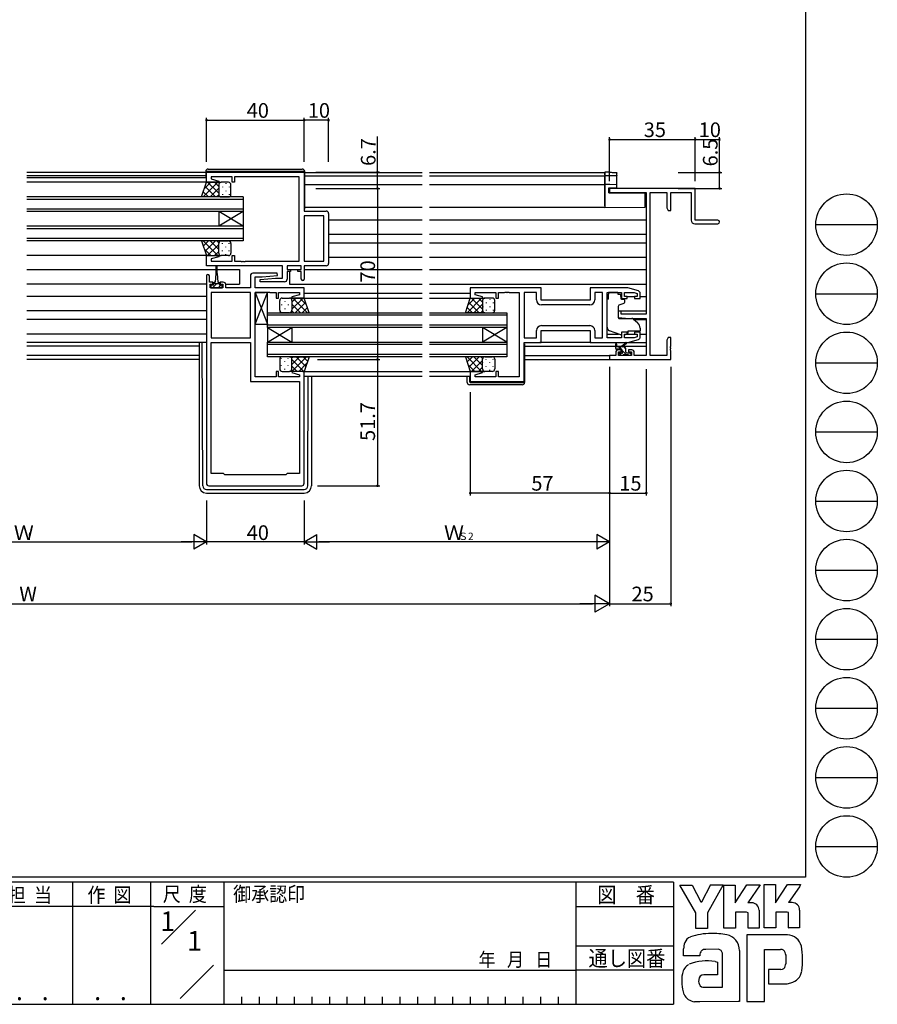
# Model space of a CAD drawing. Extents: x 0 to 1133, y 0 to 806.
# Drawn here: x 782 to 1133, y 0 to 403 of the extents above; entities that cross this region are included whole.
import ezdxf
from ezdxf.enums import TextEntityAlignment as Align

# ---------------------------------------------------------------- set-up
doc = ezdxf.new("R2010")
doc.units = 0
for name, color, linetype in [('USER1', 3, 'CONTINUOUS'), ('YKK_11', 7, 'CONTINUOUS'), ('YKK_12', 2, 'CONTINUOUS'), ('YKK_13', 4, 'CONTINUOUS'), ('YKK_D', 6, 'CONTINUOUS'), ('YKK_ZWAK', 7, 'CONTINUOUS')]:
    doc.layers.add(name, color=color, linetype=linetype)
doc.styles.get("Standard").update_dxf_attribs({"font": 'ROMANS.SHX', "bigfont": 'EXTFONT.SHX'})
doc.styles.add('YKK_OSSTYLE1', font='romans.shx', dxfattribs={"width": 0.9, "bigfont": 'EXTFONT.SHX'})

# ---------------------------------------------------------------- blocks, each defined once
blk = doc.blocks.new('A201')
at = {"layer": 'YKK_ZWAK', "color": 254, "linetype": 'Continuous'}
for p, q in [((571, 410), (571, 35)), ((571, 35), (21, 35)), ((544, 34), (21, 34)), ((437, 34), (437, 9)), ((452, 34), (452, 9)), ((524, 34), (524, 9)), ((544, 34), (544, 9)), ((548.59, 27.71), (545.31, 33.35)), ((545.31, 33.35), (547.82, 33.35)), ((547.82, 33.35), (549.62, 29.99)), ((551.6, 33.43), (549.77, 29.88)), ((554.19, 33.43), (550.95, 27.7)), ((551.6, 33.43), (554.19, 33.43)), ((554.33, 24.55), (554.33, 33.41)), ((554.33, 33.41), (556.63, 33.41)), ((556.63, 29.77), (559.04, 33.45)), ((556.63, 33.41), (556.63, 29.77)), ((559.04, 33.45), (561.77, 33.45)), ((561.77, 33.45), (559.24, 29.78)), ((562.55, 24.63), (562.55, 33.49)), ((562.55, 33.49), (564.89, 33.49)), ((564.89, 29.78), (567.34, 33.49)), ((564.89, 33.49), (564.89, 29.78)), ((567.34, 33.49), (570.04, 33.49)), ((569.77, 33.02), (567.54, 29.84)), ((570.04, 33.49), (569.77, 33.02)), ((549.62, 29.99), (549.77, 29.88)), ((559.99, 29.78), (559.24, 29.78)), ((561.53, 28.24), (561.53, 24.61)), ((568.29, 29.84), (567.54, 29.84)), ((569.83, 28.24), (569.83, 24.65)), ((548.59, 24.53), (548.59, 27.71)), ((550.95, 27.7), (550.95, 24.53)), ((558.98, 27.87), (556.7, 27.87)), ((556.7, 27.87), (556.7, 24.55)), ((559.29, 27.75), (558.98, 27.87)), ((559.29, 24.61), (559.29, 27.75)), ((567.26, 27.89), (564.99, 27.89)), ((564.99, 27.89), (564.99, 24.63)), ((567.57, 27.77), (567.26, 27.89)), ((567.57, 24.65), (567.57, 27.77)), ((550.95, 24.53), (548.59, 24.53)), ((556.7, 24.55), (554.33, 24.55)), ((561.53, 24.61), (559.29, 24.61)), ((564.99, 24.63), (562.55, 24.63)), ((567.57, 24.68), (567.61, 24.65)), ((569.83, 24.65), (567.57, 24.65)), ((559.02, 23.22), (559.02, 9.57)), ((567.3, 23.22), (559.02, 23.22)), ((524, 21), (544, 21)), ((546.08, 18.95), (546.08, 20.33)), ((553.25, 20.28), (550.61, 20.23)), ((562.61, 9.57), (562.61, 20.24)), ((562.61, 20.24), (565.93, 20.24)), ((549.41, 18.95), (546.08, 18.95)), ((554.02, 12.52), (554.02, 19.47)), ((557.51, 20.01), (557.51, 9.59)), ((566.98, 19.17), (566.99, 17.29)), ((552.55, 17.73), (553.05, 17.62)), ((553.05, 17.62), (553.05, 15.05)), ((566.01, 16.15), (563.48, 16.15)), ((563.48, 16.15), (563.48, 13.2)), ((452, 16), (524, 16)), ((553.05, 15.05), (550.2, 15.05)), ((550, 12.52), (554.02, 12.52)), ((553.71, 12.52), (553.96, 12.52)), ((554.02, 12.52), (554.02, 12.52)), ((563.48, 13.2), (567.28, 13.2)), ((567.28, 13.2), (568.06, 13.37)), ((21, 9), (544, 9)), ((549.41, 9.53), (548.34, 9.53)), ((557.28, 9.55), (549.41, 9.53)), ((557.51, 9.59), (557.28, 9.55)), ((559.02, 9.57), (562.05, 9.57)), ((562.05, 9.57), (562.61, 9.57))]:
    blk.add_line(p, q, dxfattribs=at)
at = {"layer": 'YKK_ZWAK', "color": 8, "linetype": 'Continuous'}
for p, q in [((573.13, 168.56), (585.73, 168.56)), ((573.13, 154.42), (585.73, 154.42)), ((573.13, 140.28), (585.73, 140.28)), ((573.13, 126.14), (585.73, 126.14)), ((573.13, 112), (585.73, 112)), ((573.13, 97.86), (585.73, 97.86)), ((573.13, 83.72), (585.73, 83.72)), ((573.13, 69.58), (585.73, 69.58)), ((573.13, 55.44), (585.73, 55.44)), ((573.13, 41.3), (585.73, 41.3))]:
    blk.add_line(p, q, dxfattribs=at)
at = {"layer": 'YKK_ZWAK', "color": 131, "linetype": 'Continuous'}
for p, q in [((421, 34), (421, 9)), ((437.7, 29), (389, 29)), ((437.7, 29), (452, 29)), ((439.26, 21.33), (446.19, 28.25)), ((524, 29), (544, 29)), ((443.05, 10.18), (449.85, 16.98)), ((544, 16), (524, 16)), ((455.6, 10.5), (455.6, 9)), ((459.2, 10.5), (459.2, 9)), ((462.8, 10.5), (462.8, 9)), ((466.4, 10.5), (466.4, 9)), ((470, 10.5), (470, 9)), ((473.6, 10.5), (473.6, 9)), ((477.2, 10.5), (477.2, 9)), ((480.8, 10.5), (480.8, 9)), ((484.4, 10.5), (484.4, 9)), ((488, 10.5), (488, 9)), ((491.6, 10.5), (491.6, 9)), ((495.2, 10.5), (495.2, 9)), ((498.8, 10.5), (498.8, 9)), ((502.4, 10.5), (502.4, 9)), ((506, 10.5), (506, 9)), ((509.6, 10.5), (509.6, 9)), ((513.2, 10.5), (513.2, 9)), ((516.8, 10.5), (516.8, 9)), ((520.4, 10.5), (520.4, 9))]:
    blk.add_line(p, q, dxfattribs=at)
at = {"layer": 'YKK_ZWAK', "color": 8, "linetype": 'Continuous'}
for centre in [(579.43, 168.56), (579.43, 154.42), (579.43, 140.28), (579.43, 126.14), (579.43, 112), (579.43, 97.86), (579.43, 83.72), (579.43, 69.58), (579.43, 55.44), (579.43, 41.3)]:
    blk.add_circle(centre, 6.3, dxfattribs=at)
at = {"layer": 'YKK_ZWAK', "color": 254, "linetype": 'Continuous'}
for centre, radius, start, end in [((559.99, 28.24), 1.54, 0.0017, 89.996), ((568.29, 28.29), 1.54, 0.0017, 89.996), ((548, 21.1), 1.75, 109.0213, 161.5126), ((551.66, 10.86), 12.63, 89.8916, 109.3085), ((552.03, 8.67), 14.82, 78.7801, 91.4694), ((554.38, 20.07), 3.18, 40.6642, 80.3169), ((567.19, 20.11), 3.1, 14.4457, 87.0875), ((549.69, 20.31), 3.6, 158.4108, 179.7178), ((550.51, 19.02), 1.21, 85.5055, 126.7804), ((552.9, 19.18), 1.16, 14.7552, 72.4499), ((554.22, 20.08), 3.29, 358.7806, 38.7656), ((566.05, 19.37), 0.878, 16.4312, 96.9166), ((555.55, 18.15), 14.9, 350.9903, 10.6762), ((550.91, 18.99), 1.51, 138.4638, 181.7136), ((564.38, 18.85), 2.62, 4.9342, 17.0355), ((548.59, 14.77), 2.79, 121.8271, 169.0847), ((550.8, 8.39), 9.51, 79.381, 112.0583), ((566.01, 17.08), 0.933, 269.9547, 342.9014), ((564.36, 17.54), 2.64, 343.6902, 354.7536), ((553.61, 13.72), 7.92, 168.7637, 199.8008), ((550.21, 14.01), 1.03, 90.3395, 178.0364), ((567.24, 16.32), 3.07, 285.4429, 349.9045), ((550.84, 13.77), 1.69, 171.082, 216.7192), ((550.18, 13.6), 1.09, 230.9728, 260.7549), ((548.6, 12.25), 2.73, 207.3144, 263.5946)]:
    blk.add_arc(centre, radius, start, end, dxfattribs=at)
at = {"layer": 'YKK_ZWAK', "color": 131, "linetype": 'Continuous', "style": 'YKK_OSSTYLE1', "width": 0.9}
for s, height, p in [('担  当', 3, (407.82, 29.87)), ('作  図', 3, (424.09, 29.88)), ('尺  度', 3, (439.51, 30.04)), ('御承認印', 3, (453.91, 30.05)), ('図\u3000番', 3.2, (528.43, 29.81)), ('通し図番', 3.2, (526.63, 16.8)), ('年   月   日', 2.828, (504.13, 16.74)), (' ． ．', 3.5, (408.18, 9.75)), (' ． ．', 3.5, (424.18, 9.75))]:
    blk.add_text(s, height=height, dxfattribs=at).set_placement(p)

msp = doc.modelspace()

# ---------------------------------------------------------------- linework, layer by layer
at = {"layer": 'YKK_11', "color": 0, "linetype": 'ByBlock', "lineweight": -2}
for p, q in [((858.88, 340.65), (898.88, 340.65)), ((858.88, 336.45), (858.88, 340.65)), ((869.38, 338.72), (860.81, 338.72)), ((860.81, 338.72), (860.81, 337.8)), ((869.38, 336.45), (869.38, 338.72)), ((896.88, 338.72), (870.38, 338.72)), ((870.38, 338.72), (870.38, 336.45)), ((896.88, 304.18), (896.88, 338.72)), ((898.88, 340.65), (898.88, 324.65)), ((863.84, 336.45), (858.88, 336.45)), ((860.81, 337.8), (863.91, 336.97)), ((863.91, 336.97), (863.84, 336.45)), ((870.38, 336.45), (869.38, 336.45)), ((1058.88, 333.95), (1023.88, 333.95)), ((1023.88, 333.95), (1023.88, 332.32)), ((1023.88, 332.32), (1038.88, 332.32)), ((1038.88, 332.32), (1038.88, 282.45)), ((1040.51, 265.58), (1040.51, 332.32)), ((1040.51, 332.32), (1047.25, 332.32)), ((1047.25, 332.32), (1047.25, 326.04)), ((1048.88, 324.95), (1048.88, 332.32)), ((1048.88, 332.32), (1057.25, 332.32)), ((1057.25, 332.32), (1057.25, 320.95)), ((1058.88, 320.95), (1058.88, 333.95)), ((898.88, 324.65), (907.88, 324.65)), ((898.88, 322.72), (898.88, 304.18)), ((906.95, 322.72), (898.88, 322.72)), ((898.88, 322.72), (898.88, 304.18)), ((906.95, 304.18), (906.95, 322.72)), ((908.88, 323.65), (908.88, 303.25)), ((1047.25, 326.04), (1047.88, 324.95)), ((1047.88, 324.95), (1048.88, 324.95)), ((1058.75, 319.45), (1068.13, 319.45)), ((1068.13, 320.95), (1058.88, 320.95)), ((858.88, 302.25), (858.88, 306.45)), ((858.88, 306.45), (863.84, 306.45)), ((863.84, 306.45), (863.91, 305.93)), ((869.38, 304.18), (869.38, 306.45)), ((869.38, 306.45), (870.38, 306.45)), ((870.38, 306.45), (870.38, 304.18)), ((863.91, 305.93), (860.81, 305.09)), ((860.81, 305.09), (860.81, 304.18)), ((860.81, 304.18), (869.38, 304.18)), ((870.38, 304.18), (872.93, 304.18)), ((872.93, 304.18), (873.11, 304.06)), ((873.11, 304.06), (873.66, 304.06)), ((873.66, 304.06), (873.84, 304.18)), ((873.84, 304.18), (873.93, 304.18)), ((873.93, 304.18), (874.11, 304.06)), ((874.11, 304.06), (874.66, 304.06)), ((874.66, 304.06), (874.84, 304.18)), ((874.84, 304.18), (896.88, 304.18)), ((898.88, 304.18), (906.95, 304.18)), ((889.95, 302.25), (858.88, 302.25)), ((876.88, 298.25), (876.88, 293.25)), ((887.86, 299.25), (877.88, 299.25)), ((881.69, 297.75), (887.9, 298.29)), ((887.9, 298.29), (887.86, 299.25)), ((889.95, 297.25), (889.95, 302.25)), ((897.68, 302.25), (891.88, 302.25)), ((891.88, 302.25), (891.88, 300.75)), ((891.88, 300.75), (893.28, 300.75)), ((893.28, 299.95), (891.88, 299.95)), ((891.88, 299.95), (891.88, 296.75)), ((893.28, 300.75), (893.28, 299.95)), ((896.28, 299.95), (896.28, 300.75)), ((896.28, 300.75), (897.68, 300.75)), ((897.68, 299.95), (896.28, 299.95)), ((897.68, 300.75), (897.68, 302.25)), ((897.68, 296.85), (897.68, 299.95)), ((907.88, 302.25), (898.88, 302.25)), ((898.88, 302.25), (898.88, 296.85)), ((858.88, 298.15), (858.88, 213.25)), ((860.08, 295.55), (860.08, 298.15)), ((861.48, 295.55), (860.08, 295.55)), ((860.38, 293.25), (860.38, 294.75)), ((860.38, 294.75), (861.48, 294.75)), ((861.48, 294.75), (861.48, 295.55)), ((865.78, 295.55), (864.48, 295.55)), ((864.48, 295.55), (864.48, 294.75)), ((864.48, 294.75), (865.58, 294.75)), ((865.58, 294.75), (865.58, 293.25)), ((866.78, 293.25), (866.78, 294.55)), ((878.81, 293.25), (878.81, 297.75)), ((878.81, 297.75), (881.69, 297.75)), ((880.86, 296.7), (887.08, 297.25)), ((880.91, 295.75), (880.86, 296.7)), ((890.88, 295.75), (880.91, 295.75)), ((887.08, 297.25), (889.95, 297.25)), ((865.58, 293.25), (860.38, 293.25)), ((876.88, 291.32), (860.81, 291.32)), ((860.81, 291.32), (860.81, 272.78)), ((876.88, 293.25), (866.78, 293.25)), ((876.88, 272.78), (876.88, 291.32)), ((876.88, 272.78), (876.88, 291.32)), ((898.88, 293.25), (878.81, 293.25)), ((878.88, 256.78), (878.88, 291.32)), ((878.88, 291.32), (882.93, 291.32)), ((882.93, 291.32), (883.11, 291.44)), ((883.11, 291.44), (883.66, 291.44)), ((883.66, 291.44), (883.84, 291.32)), ((883.84, 291.32), (883.93, 291.32)), ((883.93, 291.32), (884.11, 291.44)), ((884.11, 291.44), (884.66, 291.44)), ((884.66, 291.44), (884.84, 291.32)), ((884.84, 291.32), (887.38, 291.32)), ((887.38, 291.32), (887.38, 289.05)), ((888.38, 289.05), (888.38, 291.32)), ((888.38, 291.32), (896.95, 291.32)), ((896.95, 290.4), (893.85, 289.57)), ((896.95, 291.32), (896.95, 290.4)), ((898.88, 289.05), (898.88, 293.25)), ((995.88, 293.25), (966.88, 293.25)), ((966.88, 293.25), (966.88, 289.05)), ((968.81, 290.4), (968.81, 291.32)), ((968.81, 291.32), (977.38, 291.32)), ((971.91, 289.57), (968.81, 290.4)), ((977.38, 291.32), (977.38, 289.05)), ((978.38, 289.05), (978.38, 291.32)), ((978.38, 291.32), (980.93, 291.32)), ((980.93, 291.32), (981.11, 291.44)), ((981.11, 291.44), (981.66, 291.44)), ((981.66, 291.44), (981.84, 291.32)), ((981.84, 291.32), (981.93, 291.32)), ((981.93, 291.32), (982.11, 291.44)), ((982.11, 291.44), (982.66, 291.44)), ((982.66, 291.44), (982.84, 291.32)), ((982.84, 291.32), (986.88, 291.32)), ((986.88, 291.32), (986.88, 256.78)), ((993.95, 291.32), (988.88, 291.32)), ((988.88, 291.32), (988.88, 272.78)), ((993.95, 288.32), (993.95, 291.32)), ((995.88, 288.25), (995.88, 293.25)), ((1031.38, 293.25), (1015.88, 293.25)), ((1015.88, 293.25), (1015.88, 288.25)), ((1020.95, 291.32), (1017.81, 291.32)), ((1017.81, 291.32), (1017.81, 288.32)), ((1020.95, 272.78), (1020.95, 291.32)), ((1022.88, 272.78), (1022.88, 291.32)), ((1022.88, 291.32), (1028.78, 291.32)), ((1028.78, 291.32), (1028.78, 288.95)), ((1029.98, 289.75), (1029.98, 291.32)), ((1029.98, 291.32), (1033.99, 291.32)), ((1035.67, 291.96), (1031.38, 293.25)), ((1033.99, 291.32), (1035.18, 290.96)), ((1035.18, 290.96), (1035.18, 289.75)), ((1036.38, 288.95), (1036.38, 291)), ((887.38, 289.05), (888.38, 289.05)), ((893.85, 289.57), (893.92, 289.05)), ((893.92, 289.05), (898.88, 289.05)), ((966.88, 289.05), (971.84, 289.05)), ((971.84, 289.05), (971.91, 289.57)), ((977.38, 289.05), (978.38, 289.05)), ((1015.88, 288.25), (995.88, 288.25)), ((1015.81, 286.32), (995.95, 286.32)), ((1028.78, 288.95), (1031.08, 288.95)), ((1031.08, 289.75), (1029.98, 289.75)), ((1031.08, 288.95), (1031.08, 289.75)), ((1035.18, 289.75), (1034.08, 289.75)), ((1034.08, 289.75), (1034.08, 288.95)), ((1034.08, 288.95), (1036.38, 288.95)), ((1028.58, 283.75), (1027.38, 283.75)), ((1027.38, 283.75), (1027.38, 281.14)), ((1028.58, 282.45), (1028.58, 283.75)), ((1038.88, 282.45), (1028.58, 282.45)), ((1027.38, 281.14), (1031.88, 280.75)), ((1031.88, 280.75), (1038.88, 280.75)), ((1038.88, 280.75), (1038.88, 265.58)), ((993.95, 272.78), (993.95, 275.78)), ((995.88, 270.85), (995.88, 275.85)), ((995.88, 275.85), (1015.88, 275.85)), ((995.95, 277.78), (1015.81, 277.78)), ((995.95, 277.78), (1015.81, 277.78)), ((1015.88, 275.85), (1015.88, 270.85)), ((1017.81, 275.78), (1017.81, 272.78)), ((1031.08, 275.15), (1028.78, 275.15)), ((1028.78, 275.15), (1028.78, 272.78)), ((1029.98, 272.78), (1029.98, 274.35)), ((1029.98, 274.35), (1031.08, 274.35)), ((1031.08, 274.35), (1031.08, 275.15)), ((1036.38, 275.15), (1034.08, 275.15)), ((1034.08, 275.15), (1034.08, 274.35)), ((1034.08, 274.35), (1035.18, 274.35)), ((1035.18, 274.35), (1035.18, 273.14)), ((1036.38, 273.09), (1036.38, 275.15)), ((860.81, 272.78), (876.88, 272.78)), ((860.81, 217.25), (860.81, 270.85)), ((860.81, 270.85), (876.88, 270.85)), ((860.81, 217.25), (860.81, 270.85)), ((876.88, 270.85), (876.88, 254.85)), ((988.88, 272.78), (993.95, 272.78)), ((988.88, 254.85), (988.88, 270.85)), ((988.88, 270.85), (995.88, 270.85)), ((1015.88, 270.85), (1031.38, 270.85)), ((1017.81, 272.78), (1020.95, 272.78)), ((1028.78, 272.78), (1022.88, 272.78)), ((1033.99, 272.78), (1029.98, 272.78)), ((1031.38, 270.85), (1035.67, 272.13)), ((1035.18, 273.14), (1033.99, 272.78)), ((1047.88, 272.95), (1047.25, 271.86)), ((1047.25, 271.86), (1047.25, 265.58)), ((1048.88, 272.95), (1047.88, 272.95)), ((1048.88, 269.41), (1048.88, 272.95)), ((1026.38, 266.85), (1026.38, 265.58)), ((1028.68, 267.85), (1027.38, 267.85)), ((1027.58, 265.58), (1027.58, 267.05)), ((1027.58, 267.05), (1028.68, 267.05)), ((1028.68, 267.05), (1028.68, 267.85)), ((1032.98, 267.85), (1031.68, 267.85)), ((1031.68, 267.85), (1031.68, 267.05)), ((1031.68, 267.05), (1032.78, 267.05)), ((1032.78, 267.05), (1032.78, 265.58)), ((1033.98, 265.58), (1033.98, 266.85)), ((1048.76, 269.22), (1048.88, 269.41)), ((1048.76, 268.67), (1048.76, 269.22)), ((1048.88, 268.49), (1048.76, 268.67)), ((1048.76, 268.22), (1048.88, 268.41)), ((1048.76, 267.67), (1048.76, 268.22)), ((1048.88, 267.49), (1048.76, 267.67)), ((1048.88, 268.41), (1048.88, 268.49)), ((1048.88, 263.95), (1048.88, 267.49)), ((1026.38, 265.58), (1023.88, 265.58)), ((1023.88, 265.58), (1023.88, 263.95)), ((1023.88, 263.95), (1048.88, 263.95)), ((1032.78, 265.58), (1027.58, 265.58)), ((1038.88, 265.58), (1033.98, 265.58)), ((1047.25, 265.58), (1040.51, 265.58)), ((888.38, 259.05), (887.38, 259.05)), ((887.38, 259.05), (887.38, 256.78)), ((888.38, 256.78), (888.38, 259.05)), ((893.92, 259.05), (893.85, 258.53)), ((893.85, 258.53), (896.95, 257.69)), ((898.88, 259.05), (893.92, 259.05)), ((898.88, 213.25), (898.88, 259.05)), ((971.84, 259.05), (966.88, 259.05)), ((966.88, 259.05), (966.88, 254.85)), ((968.81, 257.69), (971.91, 258.53)), ((971.91, 258.53), (971.84, 259.05)), ((978.38, 259.05), (977.38, 259.05)), ((977.38, 259.05), (977.38, 256.78)), ((978.38, 256.78), (978.38, 259.05)), ((876.88, 254.85), (896.95, 254.85)), ((887.38, 256.78), (878.88, 256.78)), ((896.95, 256.78), (888.38, 256.78)), ((896.95, 257.69), (896.95, 256.78)), ((896.95, 254.85), (896.95, 217.25)), ((966.88, 254.85), (988.88, 254.85)), ((968.81, 256.78), (968.81, 257.69)), ((977.38, 256.78), (968.81, 256.78)), ((986.88, 256.78), (978.38, 256.78)), ((865.88, 217.25), (860.81, 217.25)), ((866.38, 216.75), (865.88, 217.25)), ((891.38, 216.75), (866.38, 216.75)), ((891.88, 217.25), (891.38, 216.75)), ((896.95, 217.25), (891.88, 217.25)), ((859.88, 212.25), (897.88, 212.25))]:
    msp.add_line(p, q, dxfattribs=at)
for centre, radius, start, end in [((907.88, 323.65), 1, 0, 90), ((1058.75, 320.95), 1.5, 180, 270), ((1068.13, 320.2), 0.75, 270, 90), ((907.88, 303.25), 1, 270, 360), ((859.48, 298.15), 0.6, 360, 180), ((877.88, 298.25), 1, 90, 180), ((865.78, 294.55), 1, 0, 90), ((890.88, 296.75), 1, 270, 360), ((898.28, 296.85), 0.6, 180, 0), ((1035.38, 291), 1, 360, 73.3007), ((995.95, 288.32), 2, 180, 270), ((1015.81, 288.32), 2, 270, 360), ((995.95, 275.78), 2, 90, 180), ((1015.81, 275.78), 2, 0, 90), ((1035.38, 273.09), 1, 286.6993, 0), ((1027.38, 266.85), 1, 90, 180), ((1032.98, 266.85), 1, 0, 90), ((859.88, 213.25), 1, 180, 270), ((897.88, 213.25), 1, 270, 360)]:
    msp.add_arc(centre, radius, start, end, dxfattribs=at)
at = {"layer": 'YKK_12'}
for p, q in [((858.58, 340.45), (785.38, 340.45)), ((858.58, 339.05), (785.38, 339.05)), ((899.08, 340.45), (947.23, 340.45)), ((899.08, 339.05), (947.23, 339.05)), ((950.23, 340.45), (1021.88, 340.45)), ((950.23, 339.05), (1021.88, 339.05)), ((1021.88, 340.45), (1021.88, 326.15)), ((785.38, 338.45), (858.88, 338.45)), ((859.38, 336.45), (785.38, 336.45)), ((899.08, 335.55), (947.23, 335.55)), ((950.23, 335.55), (1021.88, 335.55)), ((873.88, 330.45), (785.38, 330.45)), ((873.88, 329.45), (785.38, 329.45)), ((873.88, 330.45), (873.88, 324.45)), ((873.88, 325.45), (785.38, 325.45)), ((873.88, 324.45), (785.38, 324.45)), ((863.88, 324.45), (863.88, 318.45)), ((873.88, 324.45), (863.88, 318.45)), ((873.88, 318.45), (863.88, 324.45)), ((873.88, 324.45), (873.88, 318.45)), ((947.23, 326.15), (899.08, 326.15)), ((1021.88, 326.15), (950.23, 326.15)), ((873.88, 318.45), (785.38, 318.45)), ((873.88, 318.45), (873.88, 312.45)), ((908.88, 321.15), (947.23, 321.15)), ((950.23, 321.15), (1038.88, 321.15)), ((873.88, 317.45), (785.38, 317.45)), ((908.88, 315.19), (947.23, 315.19)), ((950.23, 315.19), (1038.88, 315.19)), ((873.88, 313.45), (785.38, 313.45)), ((873.88, 312.45), (785.38, 312.45)), ((908.88, 311.7), (947.23, 311.7)), ((950.23, 311.7), (1038.88, 311.7)), ((859.38, 306.45), (785.38, 306.45)), ((908.88, 305.75), (947.23, 305.75)), ((950.23, 305.75), (1038.88, 305.75)), ((785.38, 300.75), (862.73, 300.75)), ((863.23, 300.75), (872.38, 300.75)), ((872.38, 300.75), (872.38, 294.75)), ((892.88, 300.75), (896.58, 300.75)), ((892.88, 299.95), (892.88, 294.75)), ((898.88, 300.75), (947.23, 300.75)), ((950.23, 300.75), (1038.88, 300.75)), ((858.88, 294.75), (785.38, 294.75)), ((866.76, 294.75), (872.38, 294.75)), ((892.88, 294.75), (947.23, 294.75)), ((950.23, 294.75), (1038.88, 294.75)), ((898.88, 291.05), (947.23, 291.05)), ((950.23, 291.05), (966.88, 291.05)), ((858.88, 289.75), (785.38, 289.75)), ((898.88, 289.05), (947.23, 289.05)), ((950.23, 289.05), (967.38, 289.05)), ((1030.78, 289.75), (1034.38, 289.75)), ((1036.38, 289.75), (1038.88, 289.75)), ((858.88, 283.79), (785.38, 283.79)), ((883.88, 283.05), (947.23, 283.05)), ((883.88, 277.05), (883.88, 283.05)), ((950.23, 283.05), (981.88, 283.05)), ((981.88, 283.05), (981.88, 277.05)), ((1027.38, 283.79), (1038.88, 283.79)), ((858.88, 280.3), (785.38, 280.3)), ((947.23, 282.05), (883.88, 282.05)), ((981.88, 282.05), (950.23, 282.05)), ((1033.82, 280.3), (1038.88, 280.3)), ((858.88, 274.35), (785.38, 274.35)), ((883.88, 278.05), (947.23, 278.05)), ((947.23, 277.05), (883.88, 277.05)), ((883.88, 277.05), (883.88, 271.05)), ((883.88, 277.05), (893.88, 271.05)), ((883.88, 271.05), (893.88, 277.05)), ((893.88, 277.05), (893.88, 271.05)), ((950.23, 278.05), (981.88, 278.05)), ((981.88, 277.05), (950.23, 277.05)), ((971.88, 277.05), (971.88, 271.05)), ((981.88, 277.05), (971.88, 271.05)), ((981.88, 271.05), (971.88, 277.05)), ((981.88, 277.05), (981.88, 271.05)), ((1022.88, 274.35), (1027.57, 274.35)), ((1030.28, 274.35), (1034.38, 274.35)), ((1036.38, 274.35), (1038.88, 274.35)), ((858.88, 270.85), (785.38, 270.85)), ((883.88, 271.05), (947.23, 271.05)), ((883.88, 265.05), (883.88, 271.05)), ((947.23, 270.05), (883.88, 270.05)), ((950.23, 271.05), (981.88, 271.05)), ((981.88, 270.05), (950.23, 270.05)), ((981.88, 271.05), (981.88, 265.05)), ((855.88, 269.35), (785.38, 269.35)), ((883.88, 266.05), (947.23, 266.05)), ((950.23, 266.05), (981.88, 266.05)), ((989.08, 269.35), (1026.38, 269.35)), ((1026.84, 269.35), (1028.64, 269.35)), ((1029.23, 269.35), (1038.88, 269.35)), ((855.88, 265.58), (785.38, 265.58)), ((855.88, 263.95), (785.38, 263.95)), ((947.23, 265.05), (883.88, 265.05)), ((981.88, 265.05), (950.23, 265.05)), ((989.08, 265.58), (1024.18, 265.58)), ((989.08, 263.95), (1024.18, 263.95)), ((898.38, 259.05), (947.23, 259.05)), ((950.23, 259.05), (967.38, 259.05)), ((898.88, 257.05), (947.23, 257.05)), ((950.23, 257.05), (966.88, 257.05))]:
    msp.add_line(p, q, dxfattribs=at)
at = {"layer": 'YKK_13'}
for p, q in [((859.08, 340.85), (858.58, 340.85)), ((858.58, 340.85), (858.58, 338.45)), ((898.58, 340.85), (859.08, 340.85)), ((859.58, 341.85), (898.08, 341.85)), ((899.08, 340.85), (898.58, 340.85)), ((899.08, 325.65), (899.08, 340.85)), ((856.88, 330.45), (858.88, 336.45)), ((863.52, 336.45), (857.52, 330.45)), ((860.69, 336.45), (857.98, 333.74)), ((862.54, 330.45), (858.3, 334.69)), ((858.88, 336.45), (864.88, 336.45)), ((863.88, 331.93), (859.36, 336.45)), ((863.88, 334.76), (862.19, 336.45)), ((863.88, 335.45), (863.88, 331.45)), ((863.88, 335.45), (863.88, 331.45)), ((863.97, 335.86), (863.97, 335.83)), ((867.88, 336.45), (864.88, 336.45)), ((865.39, 334.61), (865.39, 334.41)), ((866.8, 336.03), (866.8, 335.83)), ((868.22, 334.61), (868.22, 334.41)), ((868.88, 331.45), (868.88, 335.45)), ((859.71, 330.45), (857.59, 332.56)), ((863.88, 333.99), (860.34, 330.45)), ((863.92, 331.19), (863.17, 330.45)), ((863.97, 333), (863.97, 332.8)), ((865.39, 331.58), (865.39, 331.38)), ((866.8, 333), (866.8, 332.8)), ((868.22, 331.58), (868.22, 331.38)), ((864.88, 330.45), (856.88, 330.45)), ((864.88, 330.45), (867.88, 330.45)), ((864.88, 312.45), (856.88, 312.45)), ((856.88, 312.45), (858.88, 306.45)), ((863.52, 306.45), (857.52, 312.45)), ((859.71, 312.45), (857.59, 310.33)), ((862.54, 312.45), (858.3, 308.21)), ((863.88, 310.97), (859.36, 306.45)), ((863.88, 308.91), (860.34, 312.45)), ((863.92, 311.7), (863.17, 312.45)), ((863.88, 307.45), (863.88, 311.45)), ((863.88, 307.45), (863.88, 311.45)), ((864.88, 312.45), (867.88, 312.45)), ((865.39, 311.31), (865.39, 311.51)), ((868.22, 311.31), (868.22, 311.51)), ((868.88, 311.45), (868.88, 307.45)), ((860.69, 306.45), (857.98, 309.15)), ((858.88, 306.45), (864.88, 306.45)), ((863.88, 308.14), (862.19, 306.45)), ((863.97, 309.9), (863.97, 310.1)), ((863.97, 307.03), (863.97, 307.07)), ((867.88, 306.45), (864.88, 306.45)), ((865.39, 308.28), (865.39, 308.48)), ((866.8, 309.9), (866.8, 310.1)), ((866.8, 306.87), (866.8, 307.07)), ((868.22, 308.28), (868.22, 308.48)), ((862.73, 299.05), (862.48, 295.55)), ((862.73, 302), (862.73, 299.05)), ((863.23, 299.05), (863.23, 302)), ((863.23, 299.05), (863.48, 295.55)), ((861.73, 294.35), (860.68, 294.35)), ((860.68, 294.35), (860.68, 293.25)), ((861.41, 293.25), (862.98, 294.82)), ((861.73, 294.35), (861.73, 295.15)), ((864.23, 294.85), (861.73, 294.85)), ((862.13, 295.55), (862.48, 295.55)), ((862.98, 294.82), (863.01, 294.85)), ((863.48, 295.55), (863.83, 295.55)), ((863.66, 293.25), (864.76, 294.35)), ((864.23, 295.15), (864.23, 294.35)), ((865.28, 294.35), (864.23, 294.35)), ((865.28, 293.25), (865.28, 294.35)), ((860.68, 293.25), (865.28, 293.25)), ((883.88, 291.32), (878.88, 291.32)), ((878.88, 291.32), (878.88, 278.32)), ((878.88, 278.32), (883.88, 291.32)), ((878.88, 291.32), (883.88, 278.32)), ((883.88, 278.32), (883.88, 291.32)), ((1027.28, 291.32), (1023.48, 291.32)), ((1023.48, 291.32), (1023.48, 290.65)), ((1023.48, 289.65), (1023.48, 290.65)), ((1027.28, 291.32), (1027.28, 290.65)), ((1027.28, 290.65), (1028.45, 290.65)), ((1028.45, 289.65), (1028.45, 290.65)), ((888.88, 284.05), (888.88, 288.05)), ((889.55, 286.38), (889.55, 286.18)), ((889.88, 289.05), (892.88, 289.05)), ((890.96, 287.8), (890.96, 287.6)), ((892.38, 286.38), (892.38, 286.18)), ((898.88, 289.05), (892.88, 289.05)), ((893.79, 287.8), (893.79, 287.6)), ((893.88, 287.36), (895.58, 289.05)), ((893.88, 284.53), (898.4, 289.05)), ((893.88, 288.05), (893.88, 284.05)), ((893.88, 288.05), (893.88, 284.05)), ((893.88, 286.59), (897.42, 283.05)), ((894.25, 289.05), (900.25, 283.05)), ((895.23, 283.05), (899.47, 287.29)), ((897.08, 289.05), (899.79, 286.34)), ((900.88, 283.05), (898.88, 289.05)), ((964.88, 283.05), (966.88, 289.05)), ((971.52, 289.05), (965.52, 283.05)), ((968.69, 289.05), (965.98, 286.34)), ((970.54, 283.05), (966.3, 287.29)), ((966.88, 289.05), (972.88, 289.05)), ((971.88, 284.53), (967.36, 289.05)), ((971.88, 286.59), (968.34, 283.05)), ((971.88, 287.36), (970.19, 289.05)), ((971.88, 288.05), (971.88, 284.05)), ((971.88, 288.05), (971.88, 284.05)), ((971.97, 288.46), (971.97, 288.43)), ((975.88, 289.05), (972.88, 289.05)), ((973.39, 287.21), (973.39, 287.01)), ((974.8, 288.63), (974.8, 288.43)), ((976.22, 287.21), (976.22, 287.01)), ((976.88, 284.05), (976.88, 288.05)), ((1023.48, 288.65), (1022.88, 288.65)), ((1022.88, 277.09), (1022.88, 288.65)), ((1023.48, 288.65), (1023.48, 289.65)), ((1029.66, 286.83), (1027.65, 286.1)), ((1028.45, 289.65), (1028.45, 288.95)), ((1028.75, 288.65), (1029.68, 288.65)), ((1029.98, 288.35), (1029.98, 287.3)), ((889.55, 283.35), (889.55, 283.15)), ((892.88, 283.05), (889.88, 283.05)), ((890.96, 284.77), (890.96, 284.57)), ((892.38, 283.35), (892.38, 283.15)), ((892.88, 283.05), (900.88, 283.05)), ((893.79, 284.77), (893.79, 284.57)), ((893.85, 283.79), (894.6, 283.05)), ((898.06, 283.05), (900.18, 285.16)), ((972.88, 283.05), (964.88, 283.05)), ((967.71, 283.05), (965.59, 285.16)), ((971.92, 283.79), (971.17, 283.05)), ((971.97, 285.6), (971.97, 285.4)), ((972.88, 283.05), (975.88, 283.05)), ((973.39, 284.18), (973.39, 283.98)), ((974.8, 285.6), (974.8, 285.4)), ((976.22, 284.18), (976.22, 283.98)), ((1027.38, 285.65), (1027.38, 281.05)), ((878.88, 278.32), (883.88, 278.32)), ((1027.6, 280.75), (1032.99, 280.7)), ((1033.62, 280.46), (1035.31, 279.05)), ((1028.51, 274.01), (1023.87, 275.68)), ((1030.08, 274.04), (1030.73, 274.35)), ((1031.04, 274.49), (1031.38, 274.65)), ((1036.38, 275.45), (1031.38, 275.45)), ((1031.38, 275.45), (1031.38, 275.15)), ((1031.38, 275.15), (1031.38, 274.65)), ((1036.38, 276.75), (1036.38, 275.45)), ((855.88, 270.85), (855.88, 212.25)), ((857.37, 212.24), (857.1, 270.85)), ((988.88, 270.35), (989.08, 270.35)), ((989.08, 270.35), (989.08, 254.85)), ((1016.38, 270.85), (995.38, 270.85)), ((1026.38, 268.38), (1026.38, 270.38)), ((1026.68, 270.2), (1026.88, 269.08)), ((1028.28, 269.08), (1030.5, 270.76)), ((1028.88, 269.08), (1030.7, 270.48)), ((1031.31, 270.85), (1038.88, 270.85)), ((1029.58, 269.08), (1026.38, 269.08)), ((1028.68, 268.08), (1026.68, 268.08)), ((1028.56, 268.08), (1027.56, 269.08)), ((1028.82, 265.58), (1027.91, 266.49)), ((1028.47, 265.67), (1027.97, 266.17)), ((1028.18, 266.68), (1028.52, 266.68)), ((1028.98, 267.14), (1028.98, 267.78)), ((1030.86, 265.78), (1028.98, 267.66)), ((1030.55, 268.33), (1029.84, 269.04)), ((1030.58, 266.98), (1030.58, 268.08)), ((1030.88, 266.68), (1032.28, 266.68)), ((1032.58, 266.3), (1032.21, 266.68)), ((1032.58, 266.38), (1032.58, 265.88)), ((888.88, 264.05), (888.88, 260.05)), ((889.55, 264.31), (889.55, 264.51)), ((892.88, 265.05), (889.88, 265.05)), ((890.96, 262.9), (890.96, 263.1)), ((892.38, 264.31), (892.38, 264.51)), ((892.88, 265.05), (900.88, 265.05)), ((893.73, 264.58), (894.2, 265.05)), ((893.79, 262.9), (893.79, 263.1)), ((893.85, 259.05), (899.85, 265.05)), ((893.88, 261.91), (897.02, 265.05)), ((893.88, 260.05), (893.88, 264.05)), ((893.88, 260.05), (893.88, 264.05)), ((893.88, 263.97), (898.8, 259.05)), ((895.63, 265.05), (899.57, 261.11)), ((896.68, 259.05), (899.99, 262.35)), ((898.46, 265.05), (900.28, 263.23)), ((900.88, 265.05), (898.88, 259.05)), ((972.88, 265.05), (964.88, 265.05)), ((964.88, 265.05), (966.88, 259.05)), ((971.52, 259.05), (965.52, 265.05)), ((967.71, 265.05), (965.59, 262.93)), ((970.54, 265.05), (966.3, 260.81)), ((971.88, 263.57), (967.36, 259.05)), ((971.88, 261.51), (968.34, 265.05)), ((971.92, 264.3), (971.17, 265.05)), ((971.88, 260.05), (971.88, 264.05)), ((971.88, 260.05), (971.88, 264.05)), ((971.97, 262.5), (971.97, 262.7)), ((972.88, 265.05), (975.88, 265.05)), ((973.39, 263.91), (973.39, 264.11)), ((974.8, 262.5), (974.8, 262.7)), ((976.22, 263.91), (976.22, 264.11)), ((976.88, 264.05), (976.88, 260.05)), ((1029.28, 265.58), (1028.68, 265.58)), ((1031.58, 265.78), (1029.48, 265.78)), ((1032.28, 265.58), (1031.78, 265.58)), ((889.55, 261.28), (889.55, 261.48)), ((889.88, 259.05), (892.88, 259.05)), ((890.96, 259.87), (890.96, 260.07)), ((892.38, 261.28), (892.38, 261.48)), ((898.88, 259.05), (892.88, 259.05)), ((893.12, 259.08), (893.15, 259.05)), ((893.79, 259.87), (893.79, 260.07)), ((893.88, 261.14), (895.98, 259.05)), ((968.69, 259.05), (965.98, 261.75)), ((966.88, 259.05), (972.88, 259.05)), ((971.88, 260.74), (970.19, 259.05)), ((971.97, 259.63), (971.97, 259.67)), ((975.88, 259.05), (972.88, 259.05)), ((973.39, 260.88), (973.39, 261.08)), ((974.8, 259.47), (974.8, 259.67)), ((976.22, 260.88), (976.22, 261.08)), ((900.4, 212.24), (900.56, 257.05)), ((901.88, 257.05), (901.88, 212.25)), ((965.58, 254.55), (965.58, 257.05)), ((966.58, 257.05), (966.58, 254.85)), ((966.88, 254.55), (988.58, 254.55)), ((988.58, 254.55), (989.08, 254.55)), ((989.08, 254.85), (989.08, 254.55)), ((988.08, 253.55), (966.58, 253.55)), ((858.87, 210.75), (898.9, 210.75)), ((858.88, 209.25), (898.88, 209.25))]:
    msp.add_line(p, q, dxfattribs=at)
at = {"layer": 'YKK_13', "linetype": 'Continuous'}
for p, q in [((1023.94, 340.54), (1021.88, 340.58)), ((1021.88, 340.58), (1021.88, 340.28)), ((1021.88, 339.48), (1021.88, 340.28)), ((1021.88, 339.48), (1021.88, 339.18)), ((1021.88, 339.18), (1023.94, 339.21)), ((1021.88, 339.05), (1021.88, 339.18)), ((1026.59, 339.13), (1021.88, 339.05)), ((1021.88, 339.05), (1021.88, 338.75)), ((1021.88, 335.85), (1021.88, 338.75)), ((1026.57, 339.22), (1026.59, 339.21)), ((1026.88, 339.51), (1026.88, 340.15)), ((1026.88, 339.42), (1026.88, 339.51)), ((1026.88, 335.17), (1026.88, 339.42)), ((1021.88, 335.85), (1021.88, 335.55)), ((1023.91, 335.51), (1021.88, 335.55)), ((1021.88, 335.55), (1021.88, 335.25)), ((1021.88, 326.75), (1021.88, 335.25)), ((1026.59, 335.47), (1023.91, 335.51)), ((1026.88, 334.21), (1026.88, 335.17)), ((1023.58, 332.15), (1023.58, 334.15)), ((1023.58, 334.15), (1023.91, 334.15)), ((1023.58, 332.15), (1038.38, 332.02)), ((1023.91, 334.15), (1026.88, 334.21)), ((1038.38, 326.89), (1038.38, 332.02)), ((1021.88, 326.75), (1021.88, 326.15)), ((1038.38, 326.29), (1038.38, 326.89)), ((1021.88, 326.15), (1038.38, 326.29))]:
    msp.add_line(p, q, dxfattribs=at)
at = {"layer": 'YKK_13', "linetype": 'Continuous', "extrusion": (0, 0, -1), "flags": 128}
for points in [[(-1023.94, 340.54), (-1024.46, 340.53), (-1024.96, 340.52), (-1025.41, 340.51), (-1025.82, 340.5), (-1026.15, 340.48), (-1026.39, 340.47), (-1026.54, 340.46)], [(-1023.94, 339.21), (-1024.42, 339.22), (-1024.88, 339.23), (-1025.31, 339.23), (-1025.7, 339.23), (-1026.03, 339.23), (-1026.29, 339.23), (-1026.47, 339.22), (-1026.57, 339.22)], [(-1026.56, 340.46), (-1026.68, 340.43), (-1026.82, 340.33), (-1026.88, 340.15)], [(-1026.88, 339.42), (-1026.88, 339.37), (-1026.86, 339.31), (-1026.83, 339.26), (-1026.8, 339.22), (-1026.75, 339.18), (-1026.7, 339.16), (-1026.65, 339.14), (-1026.59, 339.13)]]:
    msp.add_lwpolyline(points, dxfattribs=at)
at = {"layer": 'YKK_13'}
for centre, radius, start, end in [((859.58, 340.85), 1, 90, 180), ((898.08, 340.85), 1, 0, 90), ((864.88, 335.45), 1, 90.0001, 180.0001), ((864.88, 335.45), 1, 90.0001, 180.0001), ((867.88, 335.45), 1, 0.0001, 90.0001), ((864.88, 331.45), 1, 180.0001, 270.0001), ((864.88, 331.45), 1, 180.0001, 270.0001), ((867.88, 331.45), 1, 270.0001, 0.0001), ((898.58, 325.65), 0.5, 306.8699, 0), ((864.88, 311.45), 1, 89.9999, 179.9999), ((864.88, 311.45), 1, 89.9999, 179.9999), ((867.88, 311.45), 1, 359.9999, 89.9999), ((864.88, 307.45), 1, 179.9999, 269.9999), ((864.88, 307.45), 1, 179.9999, 269.9999), ((867.88, 307.45), 1, 269.9999, 359.9999), ((862.98, 302), 0.25, 0, 180), ((862.13, 295.15), 0.4, 90, 180), ((863.83, 295.15), 0.4, 0, 90), ((889.88, 288.05), 1, 89.9999, 179.9999), ((892.88, 288.05), 1, 359.9999, 89.9999), ((892.88, 288.05), 1, 359.9999, 89.9999), ((972.88, 288.05), 1, 90.0001, 180.0001), ((972.88, 288.05), 1, 90.0001, 180.0001), ((975.88, 288.05), 1, 0.0001, 90.0001), ((1028.75, 288.95), 0.3, 180, 270), ((1029.48, 287.3), 0.5, 290, 360), ((1029.68, 288.35), 0.3, 360, 90), ((889.88, 284.05), 1, 179.9999, 269.9999), ((892.88, 284.05), 1, 269.9999, 359.9999), ((892.88, 284.05), 1, 269.9999, 359.9999), ((972.88, 284.05), 1, 180.0001, 270.0001), ((972.88, 284.05), 1, 180.0001, 270.0001), ((975.88, 284.05), 1, 270.0001, 0.0001), ((1027.88, 285.65), 0.5, 110, 180), ((1027.68, 281.05), 0.3, 180, 269.5), ((1032.98, 279.7), 1, 50, 89.5), ((1033.38, 276.75), 3, 360, 50), ((1024.38, 277.09), 1.5, 180, 250.1467), ((1029.66, 274.95), 1, 289.203, 295), ((1026.58, 270.38), 0.2, 300, 180), ((1028.85, 274.95), 1, 250.1467, 266.1132), ((1030.68, 270.68), 0.2, 275.5829, 155.5829), ((1026.68, 268.38), 0.3, 180, 270), ((1028.18, 266.38), 0.3, 90, 225), ((1028.52, 266.38), 0.3, 33.0557, 90), ((1028.68, 267.78), 0.3, 0, 90), ((1028.98, 266.68), 0.25, 213.0557, 56.9443), ((1029.28, 267.14), 0.3, 180, 236.9443), ((1029.58, 268.08), 1, 0, 90), ((1030.88, 266.98), 0.3, 180, 270), ((1032.28, 266.38), 0.3, 0, 90), ((889.88, 264.05), 1, 90.0001, 180.0001), ((892.88, 264.05), 1, 0.0001, 90.0001), ((892.88, 264.05), 1, 0.0001, 90.0001), ((972.88, 264.05), 1, 89.9999, 179.9999), ((972.88, 264.05), 1, 89.9999, 179.9999), ((975.88, 264.05), 1, 359.9999, 89.9999), ((1028.68, 265.88), 0.3, 225, 270), ((1029.28, 265.78), 0.2, 270, 0), ((1031.78, 265.78), 0.2, 180, 270), ((1032.28, 265.88), 0.3, 270, 0), ((889.88, 260.05), 1, 180.0001, 270.0001), ((892.88, 260.05), 1, 270.0001, 0.0001), ((892.88, 260.05), 1, 270.0001, 0.0001), ((972.88, 260.05), 1, 179.9999, 269.9999), ((972.88, 260.05), 1, 179.9999, 269.9999), ((975.88, 260.05), 1, 269.9999, 359.9999), ((966.58, 254.55), 1, 180, 270), ((966.88, 254.85), 0.3, 180, 270), ((988.08, 254.55), 1, 270, 360), ((858.88, 212.25), 3, 180, 270), ((858.87, 212.25), 1.5, 180.4523, 270), ((898.88, 212.25), 3, 270, 0), ((898.9, 212.25), 1.5, 270, 359.5477)]:
    msp.add_arc(centre, radius, start, end, dxfattribs=at)
at = {"layer": 'YKK_13', "linetype": 'Continuous'}
for centre, start, end in [((1026.58, 339.51), 270.9955, 359.9957), ((1026.58, 335.17), 0, 89)]:
    msp.add_arc(centre, 0.3, start, end, dxfattribs=at)
at = {"layer": 'YKK_D'}
for p, q in [((858.88, 344.85), (858.88, 362.85)), ((898.88, 344.85), (898.88, 362.85)), ((898.88, 344.85), (898.88, 362.85)), ((908.88, 344.85), (908.88, 362.85)), ((858.88, 361.85), (898.88, 361.85)), ((908.88, 361.85), (898.88, 361.85)), ((928.88, 340.65), (928.88, 355.15)), ((1023.88, 336.95), (1023.88, 354.95)), ((1058.88, 336.95), (1058.88, 354.95)), ((1058.88, 336.95), (1058.88, 354.95)), ((1068.88, 340.45), (1068.88, 354.95)), ((1068.88, 336.95), (1068.88, 354.95)), ((1023.88, 353.95), (1058.88, 353.95)), ((1058.88, 353.95), (1068.88, 353.95)), ((903.58, 340.65), (929.88, 340.65)), ((928.88, 333.95), (928.88, 340.65)), ((1051.88, 340.45), (1069.88, 340.45)), ((1068.88, 333.95), (1068.88, 340.45)), ((903.58, 333.95), (929.88, 333.95)), ((928.88, 333.95), (928.88, 263.95)), ((1051.88, 333.95), (1069.88, 333.95)), ((904.28, 263.95), (929.88, 263.95)), ((928.88, 263.95), (928.88, 212.25)), ((1023.88, 260.95), (1023.88, 162.95)), ((1023.88, 260.95), (1023.88, 162.95)), ((1023.88, 258.95), (1023.88, 208.25)), ((1038.88, 259.95), (1038.88, 208.25)), ((1048.88, 260.95), (1048.88, 162.95)), ((966.88, 250.55), (966.88, 208.25)), ((1023.88, 241.95), (1023.88, 208.25)), ((904.28, 212.25), (929.88, 212.25)), ((858.88, 206.25), (858.88, 188.25)), ((858.88, 206.25), (858.88, 188.25)), ((898.88, 206.25), (898.88, 188.25)), ((898.88, 206.25), (898.88, 188.25)), ((1023.88, 209.25), (966.88, 209.25)), ((1023.88, 209.25), (1038.88, 209.25)), ((1023.88, 206.25), (1023.88, 188.25)), ((714.88, 189.25), (852.88, 189.25)), ((898.88, 189.25), (858.88, 189.25)), ((1017.88, 189.25), (904.88, 189.25)), ((550.88, 163.95), (1016.88, 163.95)), ((1023.88, 163.95), (1048.88, 163.95))]:
    msp.add_line(p, q, dxfattribs=at)
at = {"layer": 'YKK_D', "lineweight": -2}
for p, q in [((858.88, 189.25), (853.69, 192.25)), ((853.69, 192.25), (853.69, 186.25)), ((898.88, 189.25), (904.08, 192.25)), ((904.08, 186.25), (904.08, 192.25)), ((1023.88, 189.25), (1018.69, 192.25)), ((1018.69, 192.25), (1018.69, 186.25)), ((858.88, 189.25), (848.49, 189.25)), ((858.88, 189.25), (853.69, 186.25)), ((898.88, 189.25), (904.08, 186.25)), ((898.88, 189.25), (909.28, 189.25)), ((1023.88, 189.25), (1013.49, 189.25)), ((1023.88, 189.25), (1018.69, 186.25)), ((1023.88, 163.95), (1017.82, 167.45)), ((1017.82, 167.45), (1017.82, 160.45)), ((1023.88, 163.95), (1011.76, 163.95)), ((1023.88, 163.95), (1017.82, 160.45))]:
    msp.add_line(p, q, dxfattribs=at)
at = {"layer": 'YKK_D', "linetype": 'ByBlock', "const_width": 0.85}
for points in [[(858.99, 361.85, 1), (858.78, 361.85, 1)], [(898.78, 361.85, 1), (898.99, 361.85, 1)], [(898.99, 361.85, 1), (898.78, 361.85, 1)], [(908.78, 361.85, 1), (908.99, 361.85, 1)], [(1023.99, 353.95, 1), (1023.78, 353.95, 1)], [(1058.78, 353.95, 1), (1058.99, 353.95, 1)], [(1058.99, 353.95, 1), (1058.78, 353.95, 1)], [(1068.78, 353.95, 1), (1068.99, 353.95, 1)], [(928.88, 340.54, 1), (928.88, 340.75, 1)], [(1068.88, 340.34, 1), (1068.88, 340.55, 1)], [(928.88, 334.05, 1), (928.88, 333.84, 1)], [(928.88, 333.84, 1), (928.88, 334.05, 1)], [(1068.88, 334.05, 1), (1068.88, 333.84, 1)], [(928.88, 264.05, 1), (928.88, 263.84, 1)], [(928.88, 263.84, 1), (928.88, 264.05, 1)], [(928.88, 212.35, 1), (928.88, 212.14, 1)], [(966.99, 209.25, 1), (966.78, 209.25, 1)], [(1023.99, 209.25, 1), (1023.78, 209.25, 1)], [(1023.78, 209.25, 1), (1023.99, 209.25, 1)], [(1038.78, 209.25, 1), (1038.99, 209.25, 1)], [(1048.78, 163.95, 1), (1048.99, 163.95, 1)]]:
    msp.add_lwpolyline(points, format="xyb", close=True, dxfattribs=at)

# ---------------------------------------------------------------- block references
at = {"layer": 'YKK_ZWAK', "xscale": 1.9999999999896, "yscale": 1.9999999999896, "zscale": 1.9999999999896}
msp.add_blockref('A201', (-38, -18), dxfattribs=at)

# ---------------------------------------------------------------- texts
at = {"layer": 'USER1', "color": 3}
msp.add_text('1', height=8, dxfattribs=at).set_placement((840, 30))
msp.add_text('1', height=8, dxfattribs=at).set_placement((854, 26), align=Align.MIDDLE_CENTER)
at = {"layer": 'YKK_D'}
for s, height, p in [('40', 6, (875.36, 362.85)), ('10', 6, (900.36, 362.85)), ('35', 6, (1037.86, 354.95)), ('10', 6, (1060.36, 354.95)), ('57', 6, (991.86, 210.25)), ('15', 6, (1027.86, 210.25)), ('Ｗ', 6, (780.04, 190.05)), ('40', 6, (875.36, 190.05)), ('Ｗ', 6, (956.1, 190.05)), ('f', 3, (785.8, 190.05)), ('Ｓ2', 3, (961.86, 190.05)), ('W', 6, (782.28, 164.95)), ('25', 6, (1032.86, 164.95))]:
    msp.add_text(s, height=height, dxfattribs=at).set_placement(p)
for s, p in [('6.7', (928.08, 343.15)), ('6.5', (1068.08, 342.95)), ('70', (927.88, 295.43)), ('51.7', (927.88, 230.58))]:
    msp.add_text(s, height=6, rotation=90, dxfattribs=at).set_placement(p)

doc.saveas('drawing.dxf')
